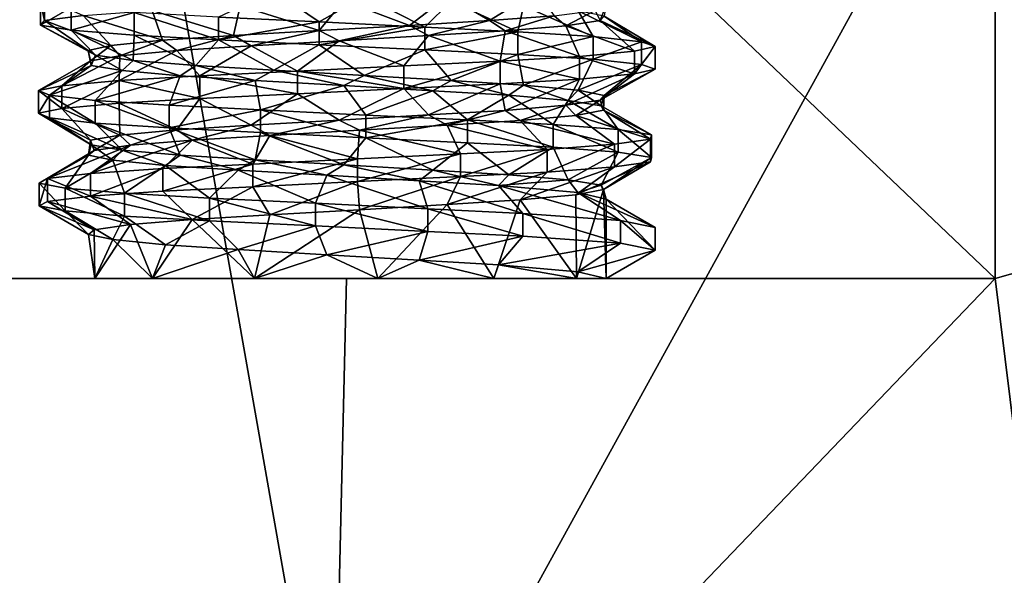
# Model space of a CAD drawing. Extents: x -589 to 31, y -31 to 31.
# Drawn here: x -3 to 5, y 22 to 26 of the extents above; entities that cross this region are included whole.
import ezdxf

# ---------------------------------------------------------------- set-up
doc = ezdxf.new("R2010")
doc.units = 0
doc.header["$MEASUREMENT"] = 0

msp = doc.modelspace()

# ---------------------------------------------------------------- linework, layer by layer
for points in [[(5, 24.5, 16), (-1.9585, 31.129499, 16), (-5, 24.5, 16)], [(-1.9585, 31.129499, 16), (-5, 28.7596, 16), (-5, 24.5, 16)], [(5, 28.7596, 16), (-1.9585, 31.129499, 16), (5, 24.5, 16)], [(-9.379, 28.865601, 5.8638), (-1.9058, 30.291201, 5.8638), (-6.0157, 18.514299, 4.0988)], [(-1.9058, 30.291201, 5.8638), (0, 19.4671, 4.0988), (-6.0157, 18.514299, 4.0988)], [(-1.9058, 30.291201, 5.8638), (5.6872, 29.813499, 5.8638), (0, 19.4671, 4.0988)], [(5.6872, 29.813499, 5.8638), (6.0157, 18.514299, 4.0988), (0, 19.4671, 4.0988)], [(12.1784, 26.529301, 7.7018), (5, 28.7596, 7.7018), (5, 24.5, 7.023)], [(5, 24.5, 16), (5, 24.5, 7.023), (5, 28.7596, 7.7018)], [(5, 28.7596, 16), (5, 24.5, 16), (5, 28.7596, 7.7018)], [(-0.5597, 26.7201, 10.0799), (-0.9884, 26.5172, 9.8362), (-0.2107, 26.479099, 9.6305)], [(-0.5597, 26.7201, 10.0799), (-0.2107, 26.479099, 9.6305), (0.1346, 26.6796, 10.0045)], [(1.4659, 26.716801, 13.8736), (1.1016, 26.4895, 13.6692), (0.7803, 26.681999, 14.2473)], [(1.4659, 26.716801, 13.8736), (1.6007, 26.5278, 13.199), (1.1016, 26.4895, 13.6692)], [(-2.3298, 26.6654, 12.4808), (-2.3298, 26.4904, 12.4808), (-2.3599, 26.6306, 11.7002)], [(-2.3298, 26.6654, 12.4808), (-2.0316, 26.5298, 13.2376), (-2.3298, 26.4904, 12.4808)], [(-0.0215, 26.6427, 14.3788), (-0.2122, 26.4126, 13.9887), (-0.8197, 26.6036, 14.2332)], [(-0.0215, 26.6427, 14.3788), (0.4857, 26.4533, 13.9401), (-0.2122, 26.4126, 13.9887)], [(0.1346, 26.6796, 10.0045), (-0.2107, 26.479099, 9.6305), (0.6029, 26.439199, 9.6988)], [(0.7803, 26.681999, 14.2473), (0.4857, 26.4533, 13.9401), (-0.0215, 26.6427, 14.3788)], [(0.1346, 26.6796, 10.0045), (0.6029, 26.439199, 9.6988), (0.8051, 26.640499, 10.1692)], [(0.7803, 26.681999, 14.2473), (1.1016, 26.4895, 13.6692), (0.4857, 26.4533, 13.9401)], [(0.8051, 26.640499, 10.1692), (0.6029, 26.439199, 9.6988), (1.319, 26.403799, 10.0202)], [(0.8051, 26.640499, 10.1692), (1.319, 26.403799, 10.0202), (1.3645, 26.6049, 10.5378)], [(-2.3599, 26.6306, 11.7002), (-2.3599, 26.455601, 11.7002), (-2.1237, 26.591999, 10.928)], [(-2.3599, 26.6306, 11.7002), (-2.3298, 26.4904, 12.4808), (-2.3599, 26.455601, 11.7002)], [(-2.1237, 26.591999, 10.928), (-2.3599, 26.455601, 11.7002), (-2.1237, 26.417, 10.928)], [(-2.1237, 26.591999, 10.928), (-2.1237, 26.417, 10.928), (-1.6371, 26.552299, 10.274)], [(-1.4984, 26.5688, 13.8477), (-1.4195, 26.3381, 13.4089), (-2.0316, 26.5298, 13.2376)], [(-0.8197, 26.6036, 14.2332), (-0.8727, 26.3741, 13.7996), (-1.4984, 26.5688, 13.8477)], [(-1.4984, 26.5688, 13.8477), (-0.8727, 26.3741, 13.7996), (-1.4195, 26.3381, 13.4089)], [(-0.8197, 26.6036, 14.2332), (-0.2122, 26.4126, 13.9887), (-0.8727, 26.3741, 13.7996)], [(1.3645, 26.6049, 10.5378), (1.319, 26.403799, 10.0202), (1.9012, 26.366199, 10.5702)], [(1.3645, 26.6049, 10.5378), (1.9012, 26.366199, 10.5702), (1.7838, 26.564501, 11.0956)], [(1.6892, 26.449301, 13.0708), (1.6007, 26.5278, 13.199), (1.9158, 26.568501, 12.5741)], [(1.9542, 26.4897, 12.4258), (1.6892, 26.449301, 13.0708), (1.9158, 26.568501, 12.5741)], [(1.7838, 26.564501, 11.0956), (2.273, 26.3262, 11.2981), (1.9852, 26.5252, 11.757)], [(1.7838, 26.564501, 11.0956), (1.9012, 26.366199, 10.5702), (2.273, 26.3262, 11.2981)], [(1.9542, 26.4897, 12.4258), (1.9158, 26.568501, 12.5741), (1.9977, 26.6049, 11.9051)], [(1.9852, 26.5252, 11.757), (1.9542, 26.4897, 12.4258), (1.9977, 26.6049, 11.9051)], [(-2.3298, 26.4904, 12.4808), (-1.9929, 26.258699, 12.1687), (-2.3599, 26.455601, 11.7002)], [(-2.0316, 26.5298, 13.2376), (-1.8177, 26.297501, 12.8342), (-2.3298, 26.4904, 12.4808)], [(-2.3298, 26.4904, 12.4808), (-1.8177, 26.297501, 12.8342), (-1.9929, 26.258699, 12.1687)], [(-1.6371, 26.552299, 10.274), (-2.1237, 26.417, 10.928), (-1.6371, 26.3773, 10.274)], [(-2.0316, 26.5298, 13.2376), (-1.4195, 26.3381, 13.4089), (-1.8177, 26.297501, 12.8342)], [(-0.9884, 26.5172, 9.8362), (-1.6371, 26.552299, 10.274), (-0.9884, 26.342199, 9.8362)], [(-1.6371, 26.552299, 10.274), (-1.6371, 26.3773, 10.274), (-0.9884, 26.342199, 9.8362)], [(-0.9884, 26.5172, 9.8362), (-0.9884, 26.342199, 9.8362), (-0.2107, 26.479099, 9.6305)], [(0.6325, 26.374399, 13.8974), (0.4857, 26.4533, 13.9401), (1.1016, 26.4895, 13.6692)], [(1.2229, 26.409901, 13.5826), (0.6325, 26.374399, 13.8974), (1.1016, 26.4895, 13.6692)], [(1.2229, 26.409901, 13.5826), (1.1016, 26.4895, 13.6692), (1.6007, 26.5278, 13.199)], [(1.6892, 26.449301, 13.0708), (1.2229, 26.409901, 13.5826), (1.6007, 26.5278, 13.199)], [(1.9542, 26.4897, 12.4258), (2.218, 26.2533, 12.8601), (1.6892, 26.449301, 13.0708)], [(1.9852, 26.5252, 11.757), (2.3776, 26.2904, 12.0792), (1.9542, 26.4897, 12.4258)], [(1.9542, 26.4897, 12.4258), (2.3776, 26.2904, 12.0792), (2.218, 26.2533, 12.8601)], [(1.9852, 26.5252, 11.757), (2.273, 26.3262, 11.2981), (2.3776, 26.2904, 12.0792)], [(12.1784, 26.529301, 7.7018), (5, 24.5, 7.023), (5.7727, 18.2561, 6.073)], [(-2.3599, 26.455601, 11.7002), (-1.9365, 26.2229, 11.4999), (-2.1237, 26.417, 10.928)], [(-2.3599, 26.455601, 11.7002), (-1.9929, 26.258699, 12.1687), (-1.9365, 26.2229, 11.4999)], [(-2.1237, 26.417, 10.928), (-1.6462, 26.182301, 10.8642), (-1.6371, 26.3773, 10.274)], [(-2.1237, 26.417, 10.928), (-1.9365, 26.2229, 11.4999), (-1.6462, 26.182301, 10.8642)], [(-0.2107, 26.479099, 9.6305), (-0.9884, 26.342199, 9.8362), (-0.2107, 26.3041, 9.6305)], [(-0.7359, 26.2946, 13.8597), (-0.8727, 26.3741, 13.7996), (-0.2122, 26.4126, 13.9887)], [(-0.0567, 26.3342, 13.9992), (-0.7359, 26.2946, 13.8597), (-0.2122, 26.4126, 13.9887)], [(-0.0567, 26.3342, 13.9992), (-0.2122, 26.4126, 13.9887), (0.4857, 26.4533, 13.9401)], [(-0.2107, 26.479099, 9.6305), (-0.2107, 26.3041, 9.6305), (0.6029, 26.439199, 9.6988)], [(0.6029, 26.439199, 9.6988), (-0.2107, 26.3041, 9.6305), (0.6029, 26.2642, 9.6988)], [(0.6325, 26.374399, 13.8974), (-0.0567, 26.3342, 13.9992), (0.4857, 26.4533, 13.9401)], [(0.6029, 26.439199, 9.6988), (0.6029, 26.2642, 9.6988), (1.319, 26.403799, 10.0202)], [(1.6892, 26.449301, 13.0708), (1.7956, 26.2132, 13.5604), (1.2229, 26.409901, 13.5826)], [(1.6892, 26.449301, 13.0708), (2.218, 26.2533, 12.8601), (1.7956, 26.2132, 13.5604)], [(-1.7472, 26.219, 12.9733), (-1.8177, 26.297501, 12.8342), (-1.4195, 26.3381, 13.4089)], [(-1.3079, 26.2591, 13.5131), (-1.7472, 26.219, 12.9733), (-1.4195, 26.3381, 13.4089)], [(-1.6371, 26.3773, 10.274), (-1.6462, 26.182301, 10.8642), (-1.1628, 26.1434, 10.3728)], [(-1.6371, 26.3773, 10.274), (-1.1628, 26.1434, 10.3728), (-0.9884, 26.342199, 9.8362)], [(-1.3079, 26.2591, 13.5131), (-1.4195, 26.3381, 13.4089), (-0.8727, 26.3741, 13.7996)], [(-0.7359, 26.2946, 13.8597), (-1.3079, 26.2591, 13.5131), (-0.8727, 26.3741, 13.7996)], [(-0.9884, 26.342199, 9.8362), (-1.1628, 26.1434, 10.3728), (-0.5597, 26.107599, 10.0799)], [(-0.9884, 26.342199, 9.8362), (-0.5597, 26.107599, 10.0799), (-0.2107, 26.3041, 9.6305)], [(0.6325, 26.374399, 13.8974), (0.44, 26.140301, 14.3378), (-0.0567, 26.3342, 13.9992)], [(0.6325, 26.374399, 13.8974), (1.1838, 26.1768, 14.0634), (0.44, 26.140301, 14.3378)], [(1.319, 26.403799, 10.0202), (0.6029, 26.2642, 9.6988), (1.319, 26.2288, 10.0202)], [(1.2229, 26.409901, 13.5826), (1.1838, 26.1768, 14.0634), (0.6325, 26.374399, 13.8974)], [(1.2229, 26.409901, 13.5826), (1.7956, 26.2132, 13.5604), (1.1838, 26.1768, 14.0634)], [(1.319, 26.403799, 10.0202), (1.319, 26.2288, 10.0202), (1.9012, 26.366199, 10.5702)], [(1.9012, 26.366199, 10.5702), (1.319, 26.2288, 10.0202), (1.9012, 26.1912, 10.5702)], [(1.9012, 26.366199, 10.5702), (1.9012, 26.1912, 10.5702), (2.273, 26.3262, 11.2981)], [(-1.9746, 26.1793, 12.3174), (-1.9929, 26.258699, 12.1687), (-1.8177, 26.297501, 12.8342)], [(-1.7472, 26.219, 12.9733), (-1.9746, 26.1793, 12.3174), (-1.8177, 26.297501, 12.8342)], [(-0.7359, 26.2946, 13.8597), (-1.1318, 26.0632, 14.0924), (-1.3079, 26.2591, 13.5131)], [(-0.7359, 26.2946, 13.8597), (-0.3778, 26.100201, 14.3487), (-1.1318, 26.0632, 14.0924)], [(-0.0567, 26.3342, 13.9992), (-0.3778, 26.100201, 14.3487), (-0.7359, 26.2946, 13.8597)], [(-0.2107, 26.3041, 9.6305), (-0.5597, 26.107599, 10.0799), (0.1346, 26.067101, 10.0045)], [(-0.0567, 26.3342, 13.9992), (0.44, 26.140301, 14.3378), (-0.3778, 26.100201, 14.3487)], [(-0.2107, 26.3041, 9.6305), (0.1346, 26.067101, 10.0045), (0.6029, 26.2642, 9.6988)], [(0.6029, 26.2642, 9.6988), (0.1346, 26.067101, 10.0045), (0.8051, 26.028, 10.1692)], [(0.6029, 26.2642, 9.6988), (0.8051, 26.028, 10.1692), (1.319, 26.2288, 10.0202)], [(2.273, 26.3262, 11.2981), (1.9012, 26.1912, 10.5702), (2.273, 26.151199, 11.2981)], [(2.218, 26.2533, 12.8601), (2.3776, 26.2904, 12.0792), (2.218, 26.0783, 12.8601)], [(2.3776, 26.2904, 12.0792), (2.3776, 26.1154, 12.0792), (2.218, 26.0783, 12.8601)], [(2.273, 26.3262, 11.2981), (2.273, 26.151199, 11.2981), (2.3776, 26.2904, 12.0792)], [(2.3776, 26.2904, 12.0792), (2.273, 26.151199, 11.2981), (2.3776, 26.1154, 12.0792)], [(-1.7472, 26.219, 12.9733), (-2.1943, 25.987301, 12.9188), (-1.9746, 26.1793, 12.3174)], [(-1.7472, 26.219, 12.9733), (-1.7537, 26.0273, 13.6074), (-2.1943, 25.987301, 12.9188)], [(-1.9746, 26.1793, 12.3174), (-1.9689, 26.143801, 11.6487), (-1.9929, 26.258699, 12.1687)], [(-1.9689, 26.143801, 11.6487), (-1.9365, 26.2229, 11.4999), (-1.9929, 26.258699, 12.1687)], [(-1.9689, 26.143801, 11.6487), (-1.7297, 26.103901, 10.9959), (-1.9365, 26.2229, 11.4999)], [(-1.7297, 26.103901, 10.9959), (-1.6462, 26.182301, 10.8642), (-1.9365, 26.2229, 11.4999)], [(-1.3079, 26.2591, 13.5131), (-1.7537, 26.0273, 13.6074), (-1.7472, 26.219, 12.9733)], [(-1.3079, 26.2591, 13.5131), (-1.1318, 26.0632, 14.0924), (-1.7537, 26.0273, 13.6074)], [(1.319, 26.2288, 10.0202), (0.8051, 26.028, 10.1692), (1.3645, 25.992399, 10.5378)], [(1.7956, 26.2132, 13.5604), (1.7956, 26.0382, 13.5604), (1.1838, 26.1768, 14.0634)], [(1.319, 26.2288, 10.0202), (1.3645, 25.992399, 10.5378), (1.9012, 26.1912, 10.5702)], [(1.9012, 26.1912, 10.5702), (1.3645, 25.992399, 10.5378), (1.7838, 25.952, 11.0956)], [(1.9012, 26.1912, 10.5702), (1.7838, 25.952, 11.0956), (2.273, 26.151199, 11.2981)], [(2.218, 26.2533, 12.8601), (2.218, 26.0783, 12.8601), (1.7956, 26.2132, 13.5604)], [(1.7956, 26.2132, 13.5604), (2.218, 26.0783, 12.8601), (1.7956, 26.0382, 13.5604)], [(-1.9746, 26.1793, 12.3174), (-2.3748, 25.9498, 12.1392), (-1.9689, 26.143801, 11.6487)], [(-1.9746, 26.1793, 12.3174), (-2.1943, 25.987301, 12.9188), (-2.3748, 25.9498, 12.1392)], [(-1.9689, 26.143801, 11.6487), (-2.3748, 25.9498, 12.1392), (-2.2907, 25.914301, 11.3583)], [(-1.9689, 26.143801, 11.6487), (-2.2907, 25.914301, 11.3583), (-1.7297, 26.103901, 10.9959)], [(-1.7297, 26.103901, 10.9959), (-1.2817, 26.063999, 10.4646), (-1.6462, 26.182301, 10.8642)], [(-1.2817, 26.063999, 10.4646), (-1.1628, 26.1434, 10.3728), (-1.6462, 26.182301, 10.8642)], [(-1.2817, 26.063999, 10.4646), (-0.7039, 26.028601, 10.128), (-1.1628, 26.1434, 10.3728)], [(-0.7039, 26.028601, 10.128), (-0.5597, 26.107599, 10.0799), (-1.1628, 26.1434, 10.3728)], [(-0.7039, 26.028601, 10.128), (-0.0213, 25.988701, 10.0001), (-0.5597, 26.107599, 10.0799)], [(-0.0213, 25.988701, 10.0001), (0.1346, 26.067101, 10.0045), (-0.5597, 26.107599, 10.0799)], [(0.44, 26.140301, 14.3378), (0.44, 25.9653, 14.3378), (-0.3778, 26.100201, 14.3487)], [(0.44, 26.140301, 14.3378), (1.1838, 26.1768, 14.0634), (0.44, 25.9653, 14.3378)], [(1.1838, 26.1768, 14.0634), (1.1838, 26.001801, 14.0634), (0.44, 25.9653, 14.3378)], [(1.1838, 26.1768, 14.0634), (1.7956, 26.0382, 13.5604), (1.1838, 26.001801, 14.0634)], [(2.273, 26.151199, 11.2981), (1.7838, 25.952, 11.0956), (1.9852, 25.912701, 11.757)], [(2.3776, 26.1154, 12.0792), (1.9542, 25.877199, 12.4258), (2.218, 26.0783, 12.8601)], [(2.3776, 26.1154, 12.0792), (1.9852, 25.912701, 11.757), (1.9542, 25.877199, 12.4258)], [(2.273, 26.151199, 11.2981), (1.9852, 25.912701, 11.757), (2.3776, 26.1154, 12.0792)], [(-1.7297, 26.103901, 10.9959), (-2.2907, 25.914301, 11.3583), (-1.9387, 25.874399, 10.6214)], [(-1.7297, 26.103901, 10.9959), (-1.9387, 25.874399, 10.6214), (-1.2817, 26.063999, 10.4646)], [(-1.2817, 26.063999, 10.4646), (-1.9387, 25.874399, 10.6214), (-1.3689, 25.8363, 10.0544)], [(-1.1318, 26.0632, 14.0924), (-1.1318, 25.888201, 14.0924), (-1.7537, 26.0273, 13.6074)], [(-1.2817, 26.063999, 10.4646), (-1.3689, 25.8363, 10.0544), (-0.7039, 26.028601, 10.128)], [(-0.3778, 26.100201, 14.3487), (-0.3778, 25.9252, 14.3487), (-1.1318, 26.0632, 14.0924)], [(-1.1318, 26.0632, 14.0924), (-0.3778, 25.9252, 14.3487), (-1.1318, 25.888201, 14.0924)], [(-0.3778, 26.100201, 14.3487), (0.44, 25.9653, 14.3378), (-0.3778, 25.9252, 14.3487)], [(-0.0213, 25.988701, 10.0001), (0.6651, 25.9487, 10.1138), (0.1346, 26.067101, 10.0045)], [(0.6651, 25.9487, 10.1138), (0.8051, 26.028, 10.1692), (0.1346, 26.067101, 10.0045)], [(1.7956, 26.0382, 13.5604), (1.2229, 25.7974, 13.5826), (1.1838, 26.001801, 14.0634)], [(1.7956, 26.0382, 13.5604), (1.6892, 25.8368, 13.0708), (1.2229, 25.7974, 13.5826)], [(2.218, 26.0783, 12.8601), (1.6892, 25.8368, 13.0708), (1.7956, 26.0382, 13.5604)], [(2.218, 26.0783, 12.8601), (1.9542, 25.877199, 12.4258), (1.6892, 25.8368, 13.0708)], [(-2.1943, 25.987301, 12.9188), (-2.1943, 25.8123, 12.9188), (-2.3748, 25.9498, 12.1392)], [(-2.1943, 25.987301, 12.9188), (-1.7537, 26.0273, 13.6074), (-2.1943, 25.8123, 12.9188)], [(-1.7537, 26.0273, 13.6074), (-1.7537, 25.852301, 13.6074), (-2.1943, 25.8123, 12.9188)], [(-1.7537, 26.0273, 13.6074), (-1.1318, 25.888201, 14.0924), (-1.7537, 25.852301, 13.6074)], [(-0.7039, 26.028601, 10.128), (-1.3689, 25.8363, 10.0544), (-0.6631, 25.8013, 9.7154)], [(-0.7039, 26.028601, 10.128), (-0.6631, 25.8013, 9.7154), (-0.0213, 25.988701, 10.0001)], [(-0.0213, 25.988701, 10.0001), (-0.6631, 25.8013, 9.7154), (0.1474, 25.761499, 9.6257)], [(0.44, 25.9653, 14.3378), (-0.0567, 25.721701, 13.9992), (-0.3778, 25.9252, 14.3487)], [(0.44, 25.9653, 14.3378), (0.6325, 25.7619, 13.8974), (-0.0567, 25.721701, 13.9992)], [(-0.0213, 25.988701, 10.0001), (0.1474, 25.761499, 9.6257), (0.6651, 25.9487, 10.1138)], [(1.1838, 26.001801, 14.0634), (0.6325, 25.7619, 13.8974), (0.44, 25.9653, 14.3378)], [(1.1838, 26.001801, 14.0634), (1.2229, 25.7974, 13.5826), (0.6325, 25.7619, 13.8974)], [(0.6651, 25.9487, 10.1138), (1.2497, 25.9133, 10.4385), (0.8051, 26.028, 10.1692)], [(1.2497, 25.9133, 10.4385), (1.3645, 25.992399, 10.5378), (0.8051, 26.028, 10.1692)], [(1.2497, 25.9133, 10.4385), (1.7079, 25.8736, 10.9593), (1.3645, 25.992399, 10.5378)], [(1.7079, 25.8736, 10.9593), (1.7838, 25.952, 11.0956), (1.3645, 25.992399, 10.5378)], [(-2.3748, 25.9498, 12.1392), (-2.3748, 25.774799, 12.1392), (-2.2907, 25.914301, 11.3583)], [(-2.3748, 25.9498, 12.1392), (-2.1943, 25.8123, 12.9188), (-2.3748, 25.774799, 12.1392)], [(-2.2907, 25.914301, 11.3583), (-2.3748, 25.774799, 12.1392), (-2.2907, 25.7393, 11.3583)], [(-1.9387, 25.874399, 10.6214), (-2.2907, 25.914301, 11.3583), (-1.9387, 25.6994, 10.6214)], [(-2.2907, 25.914301, 11.3583), (-2.2907, 25.7393, 11.3583), (-1.9387, 25.6994, 10.6214)], [(-1.1318, 25.888201, 14.0924), (-1.3079, 25.646601, 13.5131), (-1.7537, 25.852301, 13.6074)], [(-1.1318, 25.888201, 14.0924), (-0.7359, 25.6821, 13.8597), (-1.3079, 25.646601, 13.5131)], [(-0.3778, 25.9252, 14.3487), (-0.7359, 25.6821, 13.8597), (-1.1318, 25.888201, 14.0924)], [(-0.3778, 25.9252, 14.3487), (-0.0567, 25.721701, 13.9992), (-0.7359, 25.6821, 13.8597)], [(0.6651, 25.9487, 10.1138), (0.1474, 25.761499, 9.6257), (0.9327, 25.723, 9.8116)], [(0.6651, 25.9487, 10.1138), (0.9327, 25.723, 9.8116), (1.2497, 25.9133, 10.4385)], [(1.2497, 25.9133, 10.4385), (0.9327, 25.723, 9.8116), (1.5914, 25.6882, 10.2318)], [(1.2497, 25.9133, 10.4385), (1.5914, 25.6882, 10.2318), (1.7079, 25.8736, 10.9593)], [(1.7079, 25.8736, 10.9593), (1.9612, 25.833401, 11.608), (1.7838, 25.952, 11.0956)], [(1.9612, 25.833401, 11.608), (1.9852, 25.912701, 11.757), (1.7838, 25.952, 11.0956)], [(1.9808, 25.798, 12.2767), (1.9542, 25.877199, 12.4258), (1.9852, 25.912701, 11.757)], [(1.9612, 25.833401, 11.608), (1.9808, 25.798, 12.2767), (1.9852, 25.912701, 11.757)], [(-2.1943, 25.8123, 12.9188), (-1.9746, 25.566799, 12.3174), (-2.3748, 25.774799, 12.1392)], [(-1.7537, 25.852301, 13.6074), (-1.7472, 25.606501, 12.9733), (-2.1943, 25.8123, 12.9188)], [(-2.1943, 25.8123, 12.9188), (-1.7472, 25.606501, 12.9733), (-1.9746, 25.566799, 12.3174)], [(-1.3689, 25.8363, 10.0544), (-1.9387, 25.874399, 10.6214), (-1.3689, 25.661301, 10.0544)], [(-1.9387, 25.874399, 10.6214), (-1.9387, 25.6994, 10.6214), (-1.3689, 25.661301, 10.0544)], [(-1.7537, 25.852301, 13.6074), (-1.3079, 25.646601, 13.5131), (-1.7472, 25.606501, 12.9733)], [(-1.3689, 25.8363, 10.0544), (-1.3689, 25.661301, 10.0544), (-0.6631, 25.8013, 9.7154)], [(1.339, 25.718201, 13.4856), (1.2229, 25.7974, 13.5826), (1.6892, 25.8368, 13.0708)], [(1.7675, 25.7584, 12.9358), (1.339, 25.718201, 13.4856), (1.6892, 25.8368, 13.0708)], [(1.7079, 25.8736, 10.9593), (1.5914, 25.6882, 10.2318), (2.0943, 25.648701, 10.8717)], [(1.7675, 25.7584, 12.9358), (1.6892, 25.8368, 13.0708), (1.9542, 25.877199, 12.4258)], [(1.7079, 25.8736, 10.9593), (2.0943, 25.648701, 10.8717), (1.9612, 25.833401, 11.608)], [(1.9808, 25.798, 12.2767), (1.7675, 25.7584, 12.9358), (1.9542, 25.877199, 12.4258)], [(1.9612, 25.833401, 11.608), (2.3514, 25.609699, 11.6395), (1.9808, 25.798, 12.2767)], [(1.9612, 25.833401, 11.608), (2.0943, 25.648701, 10.8717), (2.3514, 25.609699, 11.6395)], [(-2.3748, 25.774799, 12.1392), (-1.9689, 25.5313, 11.6487), (-2.2907, 25.7393, 11.3583)], [(-2.3748, 25.774799, 12.1392), (-1.9746, 25.566799, 12.3174), (-1.9689, 25.5313, 11.6487)], [(-2.2907, 25.7393, 11.3583), (-1.7297, 25.4914, 10.9959), (-1.9387, 25.6994, 10.6214)], [(-2.2907, 25.7393, 11.3583), (-1.9689, 25.5313, 11.6487), (-1.7297, 25.4914, 10.9959)], [(-0.6631, 25.8013, 9.7154), (-1.3689, 25.661301, 10.0544), (-0.6631, 25.626301, 9.7154)], [(0.1474, 25.761499, 9.6257), (-0.6631, 25.8013, 9.7154), (0.1474, 25.5865, 9.6257)], [(-0.6631, 25.8013, 9.7154), (-0.6631, 25.626301, 9.7154), (0.1474, 25.5865, 9.6257)], [(0.0993, 25.643299, 13.9975), (-0.0567, 25.721701, 13.9992), (0.6325, 25.7619, 13.8974)], [(0.7739, 25.6826, 13.8442), (0.0993, 25.643299, 13.9975), (0.6325, 25.7619, 13.8974)], [(0.1474, 25.761499, 9.6257), (0.1474, 25.5865, 9.6257), (0.9327, 25.723, 9.8116)], [(0.7739, 25.6826, 13.8442), (0.6325, 25.7619, 13.8974), (1.2229, 25.7974, 13.5826)], [(1.339, 25.718201, 13.4856), (0.7739, 25.6826, 13.8442), (1.2229, 25.7974, 13.5826)], [(1.7675, 25.7584, 12.9358), (2.0639, 25.535801, 13.1829), (1.339, 25.718201, 13.4856)], [(1.9808, 25.798, 12.2767), (2.3415, 25.575001, 12.4201), (1.7675, 25.7584, 12.9358)], [(1.7675, 25.7584, 12.9358), (2.3415, 25.575001, 12.4201), (2.0639, 25.535801, 13.1829)], [(1.9808, 25.798, 12.2767), (2.3514, 25.609699, 11.6395), (2.3415, 25.575001, 12.4201)], [(-1.9387, 25.6994, 10.6214), (-1.2817, 25.4515, 10.4646), (-1.3689, 25.661301, 10.0544)], [(-1.9387, 25.6994, 10.6214), (-1.7297, 25.4914, 10.9959), (-1.2817, 25.4515, 10.4646)], [(-1.3689, 25.661301, 10.0544), (-0.7039, 25.4161, 10.128), (-0.6631, 25.626301, 9.7154)], [(-1.3689, 25.661301, 10.0544), (-1.2817, 25.4515, 10.4646), (-0.7039, 25.4161, 10.128)], [(-1.1902, 25.567301, 13.6073), (-1.3079, 25.646601, 13.5131), (-0.7359, 25.6821, 13.8597)], [(-0.5929, 25.6029, 13.9101), (-1.1902, 25.567301, 13.6073), (-0.7359, 25.6821, 13.8597)], [(-0.5929, 25.6029, 13.9101), (-0.7359, 25.6821, 13.8597), (-0.0567, 25.721701, 13.9992)], [(0.0993, 25.643299, 13.9975), (-0.5929, 25.6029, 13.9101), (-0.0567, 25.721701, 13.9992)], [(0.7739, 25.6826, 13.8442), (0.8771, 25.4618, 14.2113), (0.0993, 25.643299, 13.9975)], [(0.9327, 25.723, 9.8116), (0.1474, 25.5865, 9.6257), (0.9327, 25.548, 9.8116)], [(1.339, 25.718201, 13.4856), (1.5457, 25.4965, 13.8083), (0.7739, 25.6826, 13.8442)], [(0.7739, 25.6826, 13.8442), (1.5457, 25.4965, 13.8083), (0.8771, 25.4618, 14.2113)], [(1.5914, 25.6882, 10.2318), (0.9327, 25.723, 9.8116), (1.5914, 25.513201, 10.2318)], [(0.9327, 25.723, 9.8116), (0.9327, 25.548, 9.8116), (1.5914, 25.513201, 10.2318)], [(1.339, 25.718201, 13.4856), (2.0639, 25.535801, 13.1829), (1.5457, 25.4965, 13.8083)], [(2.0943, 25.648701, 10.8717), (1.5914, 25.6882, 10.2318), (2.0943, 25.4737, 10.8717)], [(1.5914, 25.6882, 10.2318), (1.5914, 25.513201, 10.2318), (2.0943, 25.4737, 10.8717)], [(-1.9449, 25.4877, 12.4664), (-1.9746, 25.566799, 12.3174), (-1.7472, 25.606501, 12.9733)], [(-1.666, 25.528099, 13.1065), (-1.9449, 25.4877, 12.4664), (-1.7472, 25.606501, 12.9733)], [(-1.666, 25.528099, 13.1065), (-1.7472, 25.606501, 12.9733), (-1.3079, 25.646601, 13.5131)], [(-1.1902, 25.567301, 13.6073), (-1.666, 25.528099, 13.1065), (-1.3079, 25.646601, 13.5131)], [(-0.5929, 25.6029, 13.9101), (-0.7215, 25.3834, 14.2668), (-1.1902, 25.567301, 13.6073)], [(-0.5929, 25.6029, 13.9101), (0.0851, 25.422899, 14.3774), (-0.7215, 25.3834, 14.2668)], [(-0.6631, 25.626301, 9.7154), (-0.7039, 25.4161, 10.128), (-0.0213, 25.3762, 10.0001)], [(-0.6631, 25.626301, 9.7154), (-0.0213, 25.3762, 10.0001), (0.1474, 25.5865, 9.6257)], [(0.0993, 25.643299, 13.9975), (0.0851, 25.422899, 14.3774), (-0.5929, 25.6029, 13.9101)], [(0.1474, 25.5865, 9.6257), (-0.0213, 25.3762, 10.0001), (0.6651, 25.336201, 10.1138)], [(0.0993, 25.643299, 13.9975), (0.8771, 25.4618, 14.2113), (0.0851, 25.422899, 14.3774)], [(0.1474, 25.5865, 9.6257), (0.6651, 25.336201, 10.1138), (0.9327, 25.548, 9.8116)], [(2.3514, 25.609699, 11.6395), (2.0943, 25.648701, 10.8717), (2.3514, 25.4347, 11.6395)], [(2.0943, 25.648701, 10.8717), (2.0943, 25.4737, 10.8717), (2.3514, 25.4347, 11.6395)], [(2.3415, 25.575001, 12.4201), (2.3514, 25.609699, 11.6395), (2.3415, 25.4, 12.4201)], [(2.3514, 25.609699, 11.6395), (2.3514, 25.4347, 11.6395), (2.3415, 25.4, 12.4201)], [(-1.9449, 25.4877, 12.4664), (-1.666, 25.528099, 13.1065), (-2.3065, 25.2703, 12.5824)], [(-1.666, 25.528099, 13.1065), (-1.9741, 25.310101, 13.3274), (-2.3065, 25.2703, 12.5824)], [(-1.9449, 25.4877, 12.4664), (-1.9897, 25.452, 11.7976), (-1.9746, 25.566799, 12.3174)], [(-1.9897, 25.452, 11.7976), (-1.9689, 25.5313, 11.6487), (-1.9746, 25.566799, 12.3174)], [(-1.9897, 25.452, 11.7976), (-1.8027, 25.413, 11.1338), (-1.9689, 25.5313, 11.6487)], [(-1.666, 25.528099, 13.1065), (-1.1902, 25.567301, 13.6073), (-1.9741, 25.310101, 13.3274)], [(-1.1902, 25.567301, 13.6073), (-1.4173, 25.348499, 13.9106), (-1.9741, 25.310101, 13.3274)], [(-1.8027, 25.413, 11.1338), (-1.7297, 25.4914, 10.9959), (-1.9689, 25.5313, 11.6487)], [(-1.1902, 25.567301, 13.6073), (-0.7215, 25.3834, 14.2668), (-1.4173, 25.348499, 13.9106)], [(0.9327, 25.548, 9.8116), (0.6651, 25.336201, 10.1138), (1.2497, 25.3008, 10.4385)], [(0.9327, 25.548, 9.8116), (1.2497, 25.3008, 10.4385), (1.5914, 25.513201, 10.2318)], [(1.5914, 25.513201, 10.2318), (1.2497, 25.3008, 10.4385), (1.7079, 25.261101, 10.9593)], [(1.5457, 25.4965, 13.8083), (2.0639, 25.535801, 13.1829), (1.5457, 25.321501, 13.8083)], [(2.0639, 25.535801, 13.1829), (2.0639, 25.3608, 13.1829), (1.5457, 25.321501, 13.8083)], [(1.5914, 25.513201, 10.2318), (1.7079, 25.261101, 10.9593), (2.0943, 25.4737, 10.8717)], [(2.0639, 25.535801, 13.1829), (2.3415, 25.575001, 12.4201), (2.0639, 25.3608, 13.1829)], [(2.3415, 25.575001, 12.4201), (2.3415, 25.4, 12.4201), (2.0639, 25.3608, 13.1829)], [(-1.9897, 25.452, 11.7976), (-1.9449, 25.4877, 12.4664), (-2.3706, 25.2351, 11.8017)], [(-1.9449, 25.4877, 12.4664), (-2.3065, 25.2703, 12.5824), (-2.3706, 25.2351, 11.8017)], [(-1.9897, 25.452, 11.7976), (-2.3706, 25.2351, 11.8017), (-2.1695, 25.197201, 11.0241)], [(-1.8027, 25.413, 11.1338), (-1.9897, 25.452, 11.7976), (-2.1695, 25.197201, 11.0241)], [(-1.8027, 25.413, 11.1338), (-1.3947, 25.3724, 10.5666), (-1.7297, 25.4914, 10.9959)], [(-1.3947, 25.3724, 10.5666), (-1.2817, 25.4515, 10.4646), (-1.7297, 25.4914, 10.9959)], [(-1.3947, 25.3724, 10.5666), (-0.8347, 25.336201, 10.1825), (-1.2817, 25.4515, 10.4646)], [(-0.8347, 25.336201, 10.1825), (-0.7039, 25.4161, 10.128), (-1.2817, 25.4515, 10.4646)], [(0.0851, 25.422899, 14.3774), (0.8771, 25.4618, 14.2113), (0.0851, 25.2479, 14.3774)], [(0.8771, 25.4618, 14.2113), (0.8771, 25.2868, 14.2113), (0.0851, 25.2479, 14.3774)], [(0.8771, 25.4618, 14.2113), (1.5457, 25.4965, 13.8083), (0.8771, 25.2868, 14.2113)], [(1.5457, 25.4965, 13.8083), (1.5457, 25.321501, 13.8083), (0.8771, 25.2868, 14.2113)], [(2.0943, 25.4737, 10.8717), (1.7079, 25.261101, 10.9593), (1.9612, 25.2209, 11.608)], [(2.0943, 25.4737, 10.8717), (1.9612, 25.2209, 11.608), (2.3514, 25.4347, 11.6395)], [(2.3514, 25.4347, 11.6395), (1.9612, 25.2209, 11.608), (1.9808, 25.185499, 12.2767)], [(2.3415, 25.4, 12.4201), (2.3514, 25.4347, 11.6395), (1.9808, 25.185499, 12.2767)], [(-1.8027, 25.413, 11.1338), (-2.1695, 25.197201, 11.0241), (-1.7115, 25.1572, 10.3477)], [(-1.3947, 25.3724, 10.5666), (-1.8027, 25.413, 11.1338), (-1.7115, 25.1572, 10.3477)], [(-1.3947, 25.3724, 10.5666), (-1.7115, 25.1572, 10.3477), (-1.0578, 25.1206, 9.8692)], [(-1.4173, 25.348499, 13.9106), (-0.7215, 25.3834, 14.2668), (-1.4173, 25.1735, 13.9106)], [(-0.7215, 25.3834, 14.2668), (-0.7215, 25.208401, 14.2668), (-1.4173, 25.1735, 13.9106)], [(-0.8347, 25.336201, 10.1825), (-1.3947, 25.3724, 10.5666), (-1.0578, 25.1206, 9.8692)], [(-0.8347, 25.336201, 10.1825), (-0.1511, 25.296301, 10.0057), (-0.7039, 25.4161, 10.128)], [(-0.7215, 25.3834, 14.2668), (0.0851, 25.422899, 14.3774), (-0.7215, 25.208401, 14.2668)], [(0.0851, 25.422899, 14.3774), (0.0851, 25.2479, 14.3774), (-0.7215, 25.208401, 14.2668)], [(-0.1511, 25.296301, 10.0057), (-0.0213, 25.3762, 10.0001), (-0.7039, 25.4161, 10.128)], [(-0.1511, 25.296301, 10.0057), (0.5606, 25.254801, 10.0802), (-0.0213, 25.3762, 10.0001)], [(0.5606, 25.254801, 10.0802), (0.6651, 25.336201, 10.1138), (-0.0213, 25.3762, 10.0001)], [(1.5457, 25.321501, 13.8083), (2.0639, 25.3608, 13.1829), (1.339, 25.1057, 13.4856)], [(2.0639, 25.3608, 13.1829), (1.7675, 25.145901, 12.9358), (1.339, 25.1057, 13.4856)], [(2.0639, 25.3608, 13.1829), (2.3415, 25.4, 12.4201), (1.7675, 25.145901, 12.9358)], [(2.3415, 25.4, 12.4201), (1.9808, 25.185499, 12.2767), (1.7675, 25.145901, 12.9358)], [(-1.9741, 25.310101, 13.3274), (-1.9741, 25.135099, 13.3274), (-2.3065, 25.2703, 12.5824)], [(-1.9741, 25.310101, 13.3274), (-1.4173, 25.348499, 13.9106), (-1.9741, 25.135099, 13.3274)], [(-1.4173, 25.348499, 13.9106), (-1.4173, 25.1735, 13.9106), (-1.9741, 25.135099, 13.3274)], [(-0.8347, 25.336201, 10.1825), (-1.0578, 25.1206, 9.8692), (-0.2388, 25.0805, 9.6331)], [(-0.1511, 25.296301, 10.0057), (-0.8347, 25.336201, 10.1825), (-0.2388, 25.0805, 9.6331)], [(-0.1511, 25.296301, 10.0057), (-0.2388, 25.0805, 9.6331), (0.6259, 25.038099, 9.7049)], [(0.5606, 25.254801, 10.0802), (-0.1511, 25.296301, 10.0057), (0.6259, 25.038099, 9.7049)], [(0.0851, 25.2479, 14.3774), (0.8771, 25.2868, 14.2113), (0.0993, 25.0308, 13.9975)], [(0.8771, 25.2868, 14.2113), (0.7739, 25.070101, 13.8442), (0.0993, 25.0308, 13.9975)], [(0.5606, 25.254801, 10.0802), (1.1703, 25.218599, 10.3782), (0.6651, 25.336201, 10.1138)], [(1.1703, 25.218599, 10.3782), (1.2497, 25.3008, 10.4385), (0.6651, 25.336201, 10.1138)], [(0.8771, 25.2868, 14.2113), (1.5457, 25.321501, 13.8083), (0.7739, 25.070101, 13.8442)], [(1.5457, 25.321501, 13.8083), (1.339, 25.1057, 13.4856), (0.7739, 25.070101, 13.8442)], [(1.1703, 25.218599, 10.3782), (1.7079, 25.261101, 10.9593), (1.2497, 25.3008, 10.4385)], [(-2.3706, 25.2351, 11.8017), (-2.3065, 25.2703, 12.5824), (-2.3706, 25.060101, 11.8017)], [(-2.3065, 25.2703, 12.5824), (-2.3065, 25.095301, 12.5824), (-2.3706, 25.060101, 11.8017)], [(-2.1695, 25.197201, 11.0241), (-2.3706, 25.2351, 11.8017), (-2.1695, 25.0222, 11.0241)], [(-2.3706, 25.2351, 11.8017), (-2.3706, 25.060101, 11.8017), (-2.1695, 25.0222, 11.0241)], [(-2.3065, 25.2703, 12.5824), (-1.9741, 25.135099, 13.3274), (-2.3065, 25.095301, 12.5824)], [(-1.7115, 25.1572, 10.3477), (-2.1695, 25.197201, 11.0241), (-1.7115, 24.982201, 10.3477)], [(-2.1695, 25.197201, 11.0241), (-2.1695, 25.0222, 11.0241), (-1.7115, 24.982201, 10.3477)], [(-1.4173, 25.1735, 13.9106), (-0.7215, 25.208401, 14.2668), (-1.1902, 24.9548, 13.6073)], [(-0.7215, 25.208401, 14.2668), (-0.5929, 24.9904, 13.9101), (-1.1902, 24.9548, 13.6073)], [(-0.7215, 25.208401, 14.2668), (0.0851, 25.2479, 14.3774), (-0.5929, 24.9904, 13.9101)], [(0.0851, 25.2479, 14.3774), (0.0993, 25.0308, 13.9975), (-0.5929, 24.9904, 13.9101)], [(1.1703, 25.218599, 10.3782), (0.5606, 25.254801, 10.0802), (1.3583, 25.001699, 10.047)], [(0.5606, 25.254801, 10.0802), (0.6259, 25.038099, 9.7049), (1.3583, 25.001699, 10.047)], [(1.1703, 25.218599, 10.3782), (1.7832, 25.1646, 11.0944), (1.7079, 25.261101, 10.9593)], [(1.7832, 25.1646, 11.0944), (1.1703, 25.218599, 10.3782), (2.1112, 24.946899, 10.9036)], [(1.1703, 25.218599, 10.3782), (1.3583, 25.001699, 10.047), (2.1112, 24.946899, 10.9036)], [(1.7832, 25.1646, 11.0944), (1.9612, 25.2209, 11.608), (1.7079, 25.261101, 10.9593)], [(1.7832, 25.1646, 11.0944), (2, 25.112499, 12), (1.9612, 25.2209, 11.608)], [(2, 25.112499, 12), (1.9808, 25.185499, 12.2767), (1.9612, 25.2209, 11.608)], [(-1.9741, 25.135099, 13.3274), (-1.666, 24.9156, 13.1065), (-2.3065, 25.095301, 12.5824)], [(-1.4173, 25.1735, 13.9106), (-1.1902, 24.9548, 13.6073), (-1.9741, 25.135099, 13.3274)], [(-1.9741, 25.135099, 13.3274), (-1.1902, 24.9548, 13.6073), (-1.666, 24.9156, 13.1065)], [(-1.0578, 25.1206, 9.8692), (-1.7115, 25.1572, 10.3477), (-1.0578, 24.945601, 9.8692)], [(-1.7115, 25.1572, 10.3477), (-1.7115, 24.982201, 10.3477), (-1.0578, 24.945601, 9.8692)], [(1.7709, 24.5, 12.9294), (1.339, 25.1057, 13.4856), (1.7675, 25.145901, 12.9358)], [(1.9808, 25.185499, 12.2767), (1.7709, 24.5, 12.9294), (1.7675, 25.145901, 12.9358)], [(2, 24.5, 12), (1.7709, 24.5, 12.9294), (1.9808, 25.185499, 12.2767)], [(2, 25.112499, 12), (1.7832, 25.1646, 11.0944), (2.3789, 24.8937, 12)], [(1.7832, 25.1646, 11.0944), (2.1112, 24.946899, 10.9036), (2.3789, 24.8937, 12)], [(2, 24.5, 12), (1.9808, 25.185499, 12.2767), (2, 25.112499, 12)], [(-2.3065, 25.095301, 12.5824), (-1.9449, 24.8752, 12.4664), (-2.3706, 25.060101, 11.8017)], [(-2.3706, 25.060101, 11.8017), (-1.9897, 24.8395, 11.7976), (-2.1695, 25.0222, 11.0241)], [(-2.3706, 25.060101, 11.8017), (-1.9449, 24.8752, 12.4664), (-1.9897, 24.8395, 11.7976)], [(-2.3065, 25.095301, 12.5824), (-1.666, 24.9156, 13.1065), (-1.9449, 24.8752, 12.4664)], [(-0.2388, 25.0805, 9.6331), (-1.0578, 25.1206, 9.8692), (-0.2388, 24.9055, 9.6331)], [(-1.0578, 25.1206, 9.8692), (-1.0578, 24.945601, 9.8692), (-0.2388, 24.9055, 9.6331)], [(0.6259, 25.038099, 9.7049), (-0.2388, 25.0805, 9.6331), (0.6259, 24.8631, 9.7049)], [(-0.2388, 25.0805, 9.6331), (-0.2388, 24.9055, 9.6331), (0.6259, 24.8631, 9.7049)], [(0.7739, 25.070101, 13.8442), (0.2411, 24.5, 13.9854), (0.0993, 25.0308, 13.9975)], [(1.1361, 24.5, 13.646), (0.2411, 24.5, 13.9854), (0.7739, 25.070101, 13.8442)], [(1.1361, 24.5, 13.646), (0.7739, 25.070101, 13.8442), (1.339, 25.1057, 13.4856)], [(1.7709, 24.5, 12.9294), (1.1361, 24.5, 13.646), (1.339, 25.1057, 13.4856)], [(2, 25.112499, 12), (2.3789, 24.7187, 12), (2, 24.5, 12)], [(2, 25.112499, 12), (2.3789, 24.8937, 12), (2.3789, 24.7187, 12)], [(-2.1695, 25.0222, 11.0241), (-1.8027, 24.800501, 11.1338), (-1.7115, 24.982201, 10.3477)], [(-2.1695, 25.0222, 11.0241), (-1.9897, 24.8395, 11.7976), (-1.8027, 24.800501, 11.1338)], [(-1.7115, 24.982201, 10.3477), (-1.8027, 24.800501, 11.1338), (-1.3947, 24.759899, 10.5666)], [(-1.7115, 24.982201, 10.3477), (-1.3947, 24.759899, 10.5666), (-1.0578, 24.945601, 9.8692)], [(-0.7092, 24.5, 13.87), (-1.1902, 24.9548, 13.6073), (-0.5929, 24.9904, 13.9101)], [(0.0993, 25.0308, 13.9975), (-0.7092, 24.5, 13.87), (-0.5929, 24.9904, 13.9101)], [(0.2411, 24.5, 13.9854), (-0.7092, 24.5, 13.87), (0.0993, 25.0308, 13.9975)], [(1.3583, 25.001699, 10.047), (0.6259, 25.038099, 9.7049), (1.3583, 24.8267, 10.047)], [(0.6259, 25.038099, 9.7049), (0.6259, 24.8631, 9.7049), (1.3583, 24.8267, 10.047)], [(2.1112, 24.946899, 10.9036), (1.3583, 25.001699, 10.047), (2.1112, 24.7719, 10.9036)], [(1.3583, 25.001699, 10.047), (1.3583, 24.8267, 10.047), (2.1112, 24.7719, 10.9036)], [(-1.666, 24.9156, 13.1065), (-1.9419, 24.5, 12.4786), (-1.9449, 24.8752, 12.4664)], [(-1.497, 24.5, 13.3262), (-1.9419, 24.5, 12.4786), (-1.666, 24.9156, 13.1065)], [(-1.497, 24.5, 13.3262), (-1.666, 24.9156, 13.1065), (-1.1902, 24.9548, 13.6073)], [(-0.7092, 24.5, 13.87), (-1.497, 24.5, 13.3262), (-1.1902, 24.9548, 13.6073)], [(-1.0578, 24.945601, 9.8692), (-1.3947, 24.759899, 10.5666), (-0.8347, 24.7237, 10.1825)], [(-1.0578, 24.945601, 9.8692), (-0.8347, 24.7237, 10.1825), (-0.2388, 24.9055, 9.6331)], [(-0.2388, 24.9055, 9.6331), (-0.8347, 24.7237, 10.1825), (-0.1511, 24.6838, 10.0057)], [(-0.2388, 24.9055, 9.6331), (-0.1511, 24.6838, 10.0057), (0.6259, 24.8631, 9.7049)], [(2.3789, 24.8937, 12), (2.1112, 24.946899, 10.9036), (2.3789, 24.7187, 12)], [(2.1112, 24.946899, 10.9036), (2.1112, 24.7719, 10.9036), (2.3789, 24.7187, 12)], [(-1.9419, 24.5, 12.4786), (-1.9897, 24.8395, 11.7976), (-1.9449, 24.8752, 12.4664)], [(-1.9419, 24.5, 12.4786), (-1.9419, 24.5, 11.5214), (-1.9897, 24.8395, 11.7976)], [(-1.9419, 24.5, 11.5214), (-1.8027, 24.800501, 11.1338), (-1.9897, 24.8395, 11.7976)], [(0.6259, 24.8631, 9.7049), (-0.1511, 24.6838, 10.0057), (0.5606, 24.6423, 10.0802)], [(0.6259, 24.8631, 9.7049), (0.5606, 24.6423, 10.0802), (1.3583, 24.8267, 10.047)], [(1.3583, 24.8267, 10.047), (0.5606, 24.6423, 10.0802), (1.1703, 24.6061, 10.3782)], [(1.3583, 24.8267, 10.047), (1.1703, 24.6061, 10.3782), (2.1112, 24.7719, 10.9036)], [(-1.9419, 24.5, 11.5214), (-1.497, 24.5, 10.6738), (-1.8027, 24.800501, 11.1338)], [(-1.497, 24.5, 10.6738), (-1.3947, 24.759899, 10.5666), (-1.8027, 24.800501, 11.1338)], [(-1.497, 24.5, 10.6738), (-0.8347, 24.7237, 10.1825), (-1.3947, 24.759899, 10.5666)], [(2.1112, 24.7719, 10.9036), (1.1703, 24.6061, 10.3782), (1.7832, 24.552099, 11.0944)], [(2.1112, 24.7719, 10.9036), (1.7832, 24.552099, 11.0944), (2.3789, 24.7187, 12)], [(-1.497, 24.5, 10.6738), (-0.7092, 24.5, 10.13), (-0.8347, 24.7237, 10.1825)], [(-0.7092, 24.5, 10.13), (-0.1511, 24.6838, 10.0057), (-0.8347, 24.7237, 10.1825)], [(-0.7092, 24.5, 10.13), (0.2411, 24.5, 10.0146), (-0.1511, 24.6838, 10.0057)], [(0.2411, 24.5, 10.0146), (0.5606, 24.6423, 10.0802), (-0.1511, 24.6838, 10.0057)], [(2.3789, 24.7187, 12), (1.7832, 24.552099, 11.0944), (2, 24.5, 12)], [(0.2411, 24.5, 10.0146), (1.1361, 24.5, 10.354), (0.5606, 24.6423, 10.0802)], [(1.1361, 24.5, 10.354), (1.1703, 24.6061, 10.3782), (0.5606, 24.6423, 10.0802)], [(1.1361, 24.5, 10.354), (1.7709, 24.5, 11.0706), (1.1703, 24.6061, 10.3782)], [(1.7709, 24.5, 11.0706), (1.7832, 24.552099, 11.0944), (1.1703, 24.6061, 10.3782)], [(1.7709, 24.5, 11.0706), (2, 24.5, 12), (1.7832, 24.552099, 11.0944)], [(-0.1261, 19.146601, 6.073), (-5, 24.5, 7.023), (-6.0126, 18.1784, 6.073)], [(0, 24.5, 6.9419), (-5, 24.5, 7.023), (-0.1261, 19.146601, 6.073)], [(-0.7092, 24.5, 13.87), (-5, 24.5, 16), (-1.497, 24.5, 13.3262)], [(-1.9419, 24.5, 12.4786), (-1.497, 24.5, 13.3262), (-5, 24.5, 16)], [(0.2411, 24.5, 13.9854), (-5, 24.5, 16), (-0.7092, 24.5, 13.87)], [(-1.9419, 24.5, 11.5214), (-1.9419, 24.5, 12.4786), (-5, 24.5, 16)], [(-5, 24.5, 7.023), (-1.497, 24.5, 10.6738), (-1.9419, 24.5, 11.5214)], [(-5, 24.5, 7.023), (-1.9419, 24.5, 11.5214), (-5, 24.5, 16)], [(5, 24.5, 16), (-5, 24.5, 16), (0.2411, 24.5, 13.9854)], [(-0.7092, 24.5, 10.13), (-1.497, 24.5, 10.6738), (-5, 24.5, 7.023)], [(0, 24.5, 6.9419), (-0.7092, 24.5, 10.13), (-5, 24.5, 7.023)], [(0, 24.5, 6.9419), (0.2411, 24.5, 10.0146), (-0.7092, 24.5, 10.13)], [(5.7727, 18.2561, 6.073), (5, 24.5, 7.023), (-0.1261, 19.146601, 6.073)], [(5, 24.5, 7.023), (0, 24.5, 6.9419), (-0.1261, 19.146601, 6.073)], [(0, 24.5, 6.9419), (1.1361, 24.5, 10.354), (0.2411, 24.5, 10.0146)], [(5, 24.5, 7.023), (1.1361, 24.5, 10.354), (0, 24.5, 6.9419)], [(5, 24.5, 16), (0.2411, 24.5, 13.9854), (1.1361, 24.5, 13.646)], [(5, 24.5, 16), (1.1361, 24.5, 13.646), (1.7709, 24.5, 12.9294)], [(5, 24.5, 7.023), (1.7709, 24.5, 11.0706), (1.1361, 24.5, 10.354)], [(2, 24.5, 12), (5, 24.5, 16), (1.7709, 24.5, 12.9294)], [(5, 24.5, 7.023), (2, 24.5, 12), (1.7709, 24.5, 11.0706)], [(5, 24.5, 7.023), (5, 24.5, 16), (2, 24.5, 12)]]:
    msp.add_3dface(points)

doc.saveas('drawing.dxf')
